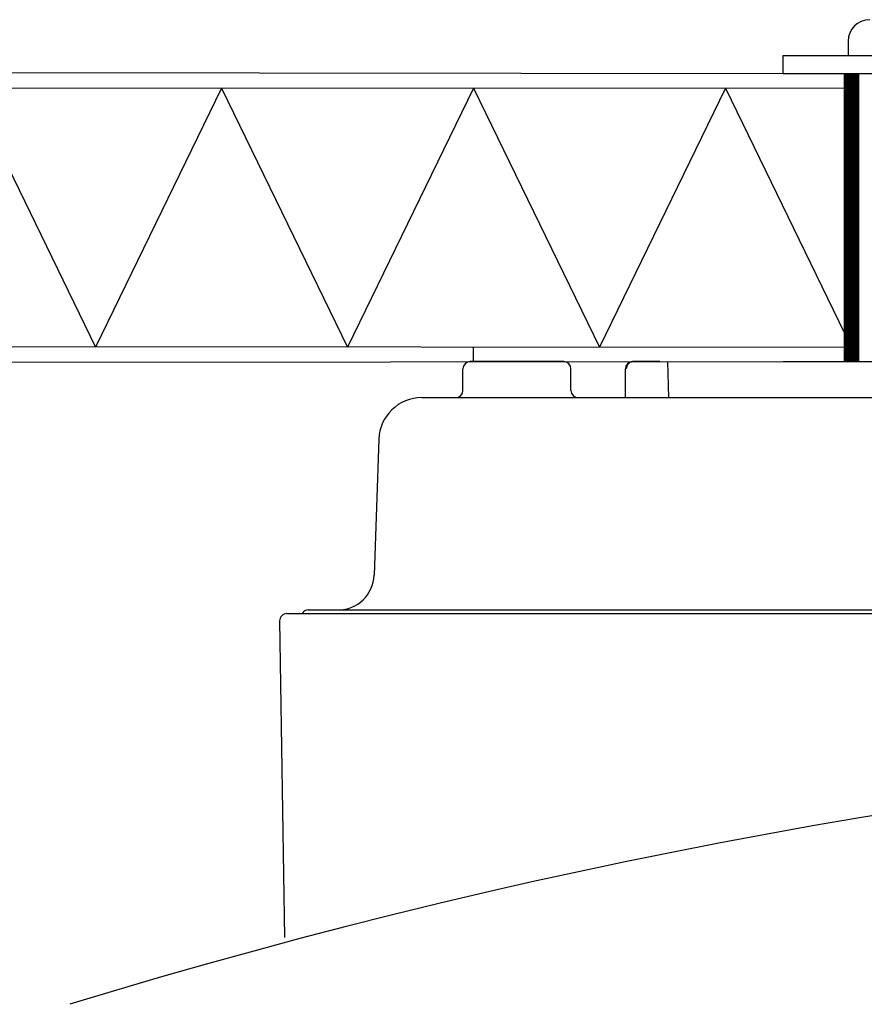
# Model space of a CAD drawing. Extents: x -5950 to -1978, y -4968 to -2167.
# Drawn here: x -5278 to -5161, y -2421 to -2285 of the extents above; entities that cross this region are included whole.
import ezdxf

# ---------------------------------------------------------------- set-up
doc = ezdxf.new("R2010")
doc.units = 0
doc.header["$LTSCALE"] = 10
doc.header["$MEASUREMENT"] = 0
doc.linetypes.add('CENTER', pattern=[211.925396, 132.453373, -26.490675, 26.490675, -26.490675])
doc.layers.get('0').update_dxf_attribs({"linetype": 'CONTINUOUS'})
doc.layers.add('1', color=7, linetype='CONTINUOUS')

# ---------------------------------------------------------------- blocks, each defined once
blk = doc.blocks.new('*X13')
at = {"color": 0}
for p, q in [((-5163.28, -2294.04), (-5161.43, -2292.18)), ((-5163.28, -2293.86), (-5161.6, -2292.18)), ((-5163.28, -2293.68), (-5161.78, -2292.18)), ((-5163.28, -2293.51), (-5161.96, -2292.18)), ((-5163.28, -2293.33), (-5162.13, -2292.18)), ((-5163.28, -2293.15), (-5162.31, -2292.18)), ((-5163.28, -2292.98), (-5162.48, -2292.18)), ((-5163.28, -2292.8), (-5162.66, -2292.18)), ((-5163.28, -2292.62), (-5162.84, -2292.18)), ((-5163.28, -2292.44), (-5163.01, -2292.18)), ((-5163.28, -2292.27), (-5163.19, -2292.18)), ((-5163.28, -2294.21), (-5161.28, -2292.21)), ((-5163.28, -2294.39), (-5161.28, -2292.39)), ((-5163.28, -2294.57), (-5161.28, -2292.57)), ((-5163.28, -2294.74), (-5161.28, -2292.74)), ((-5163.28, -2294.92), (-5161.28, -2292.92)), ((-5163.28, -2295.1), (-5161.28, -2293.1)), ((-5163.28, -2295.27), (-5161.28, -2293.27)), ((-5163.28, -2295.45), (-5161.28, -2293.45)), ((-5163.28, -2295.63), (-5161.28, -2293.63)), ((-5163.28, -2295.8), (-5161.28, -2293.8)), ((-5163.28, -2295.98), (-5161.28, -2293.98)), ((-5163.28, -2296.16), (-5161.28, -2294.16)), ((-5163.28, -2296.33), (-5161.28, -2294.33)), ((-5163.28, -2296.51), (-5161.28, -2294.51)), ((-5163.28, -2296.69), (-5161.28, -2294.69)), ((-5163.28, -2296.86), (-5161.28, -2294.86)), ((-5163.28, -2297.04), (-5161.28, -2295.04)), ((-5163.28, -2297.22), (-5161.28, -2295.22)), ((-5163.28, -2297.39), (-5161.28, -2295.39)), ((-5163.28, -2297.57), (-5161.28, -2295.57)), ((-5163.28, -2297.75), (-5161.28, -2295.75)), ((-5163.28, -2297.92), (-5161.28, -2295.92)), ((-5163.28, -2298.1), (-5161.28, -2296.1)), ((-5163.28, -2298.28), (-5161.28, -2296.28)), ((-5163.28, -2298.46), (-5161.28, -2296.46)), ((-5163.28, -2298.63), (-5161.28, -2296.63)), ((-5163.28, -2298.81), (-5161.28, -2296.81)), ((-5163.28, -2298.99), (-5161.28, -2296.99)), ((-5163.28, -2299.16), (-5161.28, -2297.16)), ((-5163.28, -2299.34), (-5161.28, -2297.34)), ((-5163.28, -2299.52), (-5161.28, -2297.52)), ((-5163.28, -2299.69), (-5161.28, -2297.69)), ((-5163.28, -2299.87), (-5161.28, -2297.87)), ((-5163.28, -2300.05), (-5161.28, -2298.05)), ((-5163.28, -2300.22), (-5161.28, -2298.22)), ((-5163.28, -2300.4), (-5161.28, -2298.4)), ((-5163.28, -2300.58), (-5161.28, -2298.58)), ((-5163.28, -2300.75), (-5161.28, -2298.75)), ((-5163.28, -2300.93), (-5161.28, -2298.93)), ((-5163.28, -2301.11), (-5161.28, -2299.11)), ((-5163.28, -2301.28), (-5161.28, -2299.28)), ((-5163.28, -2301.46), (-5161.28, -2299.46)), ((-5163.28, -2301.64), (-5161.28, -2299.64)), ((-5163.28, -2301.81), (-5161.28, -2299.81)), ((-5163.28, -2301.99), (-5161.28, -2299.99)), ((-5163.28, -2302.17), (-5161.28, -2300.17)), ((-5163.28, -2302.34), (-5161.28, -2300.34)), ((-5163.28, -2302.52), (-5161.28, -2300.52)), ((-5163.28, -2302.7), (-5161.28, -2300.7)), ((-5163.28, -2302.87), (-5161.28, -2300.87)), ((-5163.28, -2303.05), (-5161.28, -2301.05)), ((-5163.28, -2303.23), (-5161.28, -2301.23)), ((-5163.28, -2303.4), (-5161.28, -2301.4)), ((-5163.28, -2303.58), (-5161.28, -2301.58)), ((-5163.28, -2303.76), (-5161.28, -2301.76)), ((-5163.28, -2303.94), (-5161.28, -2301.94)), ((-5163.28, -2304.11), (-5161.28, -2302.11)), ((-5163.28, -2304.29), (-5161.28, -2302.29)), ((-5163.28, -2304.47), (-5161.28, -2302.47)), ((-5163.28, -2304.64), (-5161.28, -2302.64)), ((-5163.28, -2304.82), (-5161.28, -2302.82)), ((-5163.28, -2305), (-5161.28, -2303)), ((-5163.28, -2305.17), (-5161.28, -2303.17)), ((-5163.28, -2305.35), (-5161.28, -2303.35)), ((-5163.28, -2305.53), (-5161.28, -2303.53)), ((-5163.28, -2305.7), (-5161.28, -2303.7)), ((-5163.28, -2305.88), (-5161.28, -2303.88)), ((-5163.28, -2306.06), (-5161.28, -2304.06)), ((-5163.28, -2306.23), (-5161.28, -2304.23)), ((-5163.28, -2306.41), (-5161.28, -2304.41)), ((-5163.28, -2306.59), (-5161.28, -2304.59)), ((-5163.28, -2306.76), (-5161.28, -2304.76)), ((-5163.28, -2306.94), (-5161.28, -2304.94)), ((-5163.28, -2307.12), (-5161.28, -2305.12)), ((-5163.28, -2307.29), (-5161.28, -2305.29)), ((-5163.28, -2307.47), (-5161.28, -2305.47)), ((-5163.28, -2307.65), (-5161.28, -2305.65)), ((-5163.28, -2307.82), (-5161.28, -2305.82)), ((-5163.28, -2308), (-5161.28, -2306)), ((-5163.28, -2308.18), (-5161.28, -2306.18)), ((-5163.28, -2308.35), (-5161.28, -2306.35)), ((-5163.28, -2308.53), (-5161.28, -2306.53)), ((-5163.28, -2308.71), (-5161.28, -2306.71)), ((-5163.28, -2308.88), (-5161.28, -2306.88)), ((-5163.28, -2309.06), (-5161.28, -2307.06)), ((-5163.28, -2309.24), (-5161.28, -2307.24)), ((-5163.28, -2309.42), (-5161.28, -2307.42)), ((-5163.28, -2309.59), (-5161.28, -2307.59)), ((-5163.28, -2309.77), (-5161.28, -2307.77)), ((-5163.28, -2309.95), (-5161.28, -2307.95)), ((-5163.28, -2310.12), (-5161.28, -2308.12)), ((-5163.28, -2310.3), (-5161.28, -2308.3)), ((-5163.28, -2310.48), (-5161.28, -2308.48)), ((-5163.28, -2310.65), (-5161.28, -2308.65)), ((-5163.28, -2310.83), (-5161.28, -2308.83)), ((-5163.28, -2311.01), (-5161.28, -2309.01)), ((-5163.28, -2311.18), (-5161.28, -2309.18)), ((-5163.28, -2311.36), (-5161.28, -2309.36)), ((-5163.28, -2311.54), (-5161.28, -2309.54)), ((-5163.28, -2311.71), (-5161.28, -2309.71)), ((-5163.28, -2311.89), (-5161.28, -2309.89)), ((-5163.28, -2312.07), (-5161.28, -2310.07)), ((-5163.28, -2312.24), (-5161.28, -2310.24)), ((-5163.28, -2312.42), (-5161.28, -2310.42)), ((-5163.28, -2312.6), (-5161.28, -2310.6)), ((-5163.28, -2312.77), (-5161.28, -2310.77)), ((-5163.28, -2312.95), (-5161.28, -2310.95)), ((-5163.28, -2313.13), (-5161.28, -2311.13)), ((-5163.28, -2313.3), (-5161.28, -2311.3)), ((-5163.28, -2313.48), (-5161.28, -2311.48)), ((-5163.28, -2313.66), (-5161.28, -2311.66)), ((-5163.28, -2313.83), (-5161.28, -2311.83)), ((-5163.28, -2314.01), (-5161.28, -2312.01)), ((-5163.28, -2314.19), (-5161.28, -2312.19)), ((-5163.28, -2314.37), (-5161.28, -2312.37)), ((-5163.28, -2314.54), (-5161.28, -2312.54)), ((-5163.28, -2314.72), (-5161.28, -2312.72)), ((-5163.28, -2314.9), (-5161.28, -2312.9)), ((-5163.28, -2315.07), (-5161.28, -2313.07)), ((-5163.28, -2315.25), (-5161.28, -2313.25)), ((-5163.28, -2315.43), (-5161.28, -2313.43)), ((-5163.28, -2315.6), (-5161.28, -2313.6)), ((-5163.28, -2315.78), (-5161.28, -2313.78)), ((-5163.28, -2315.96), (-5161.28, -2313.96)), ((-5163.28, -2316.13), (-5161.28, -2314.13)), ((-5163.28, -2316.31), (-5161.28, -2314.31)), ((-5163.28, -2316.49), (-5161.28, -2314.49)), ((-5163.28, -2316.66), (-5161.28, -2314.66)), ((-5163.28, -2316.84), (-5161.28, -2314.84)), ((-5163.28, -2317.02), (-5161.28, -2315.02)), ((-5163.28, -2317.19), (-5161.28, -2315.19)), ((-5163.28, -2317.37), (-5161.28, -2315.37)), ((-5163.28, -2317.55), (-5161.28, -2315.55)), ((-5163.28, -2317.72), (-5161.28, -2315.72)), ((-5163.28, -2317.9), (-5161.28, -2315.9)), ((-5163.28, -2318.08), (-5161.28, -2316.08)), ((-5163.28, -2318.25), (-5161.28, -2316.25)), ((-5163.28, -2318.43), (-5161.28, -2316.43)), ((-5163.28, -2318.61), (-5161.28, -2316.61)), ((-5163.28, -2318.78), (-5161.28, -2316.78)), ((-5163.28, -2318.96), (-5161.28, -2316.96)), ((-5163.28, -2319.14), (-5161.28, -2317.14)), ((-5163.28, -2319.31), (-5161.28, -2317.31)), ((-5163.28, -2319.49), (-5161.28, -2317.49)), ((-5163.28, -2319.67), (-5161.28, -2317.67)), ((-5163.28, -2319.85), (-5161.28, -2317.85)), ((-5163.28, -2320.02), (-5161.28, -2318.02)), ((-5163.28, -2320.2), (-5161.28, -2318.2)), ((-5163.28, -2320.38), (-5161.28, -2318.38)), ((-5163.28, -2320.55), (-5161.28, -2318.55)), ((-5163.28, -2320.73), (-5161.28, -2318.73)), ((-5163.28, -2320.91), (-5161.28, -2318.91)), ((-5163.28, -2321.08), (-5161.28, -2319.08)), ((-5163.28, -2321.26), (-5161.28, -2319.26)), ((-5163.28, -2321.44), (-5161.28, -2319.44)), ((-5163.28, -2321.61), (-5161.28, -2319.61)), ((-5163.28, -2321.79), (-5161.28, -2319.79)), ((-5163.28, -2321.97), (-5161.28, -2319.97)), ((-5163.28, -2322.14), (-5161.28, -2320.14)), ((-5163.28, -2322.32), (-5161.28, -2320.32)), ((-5163.28, -2322.5), (-5161.28, -2320.5)), ((-5163.28, -2322.67), (-5161.28, -2320.67)), ((-5163.28, -2322.85), (-5161.28, -2320.85)), ((-5163.28, -2323.03), (-5161.28, -2321.03)), ((-5163.28, -2323.2), (-5161.28, -2321.2)), ((-5163.28, -2323.38), (-5161.28, -2321.38)), ((-5163.28, -2323.56), (-5161.28, -2321.56)), ((-5163.28, -2323.73), (-5161.28, -2321.73)), ((-5163.28, -2323.91), (-5161.28, -2321.91)), ((-5163.28, -2324.09), (-5161.28, -2322.09)), ((-5163.28, -2324.26), (-5161.28, -2322.26)), ((-5163.28, -2324.44), (-5161.28, -2322.44)), ((-5163.28, -2324.62), (-5161.28, -2322.62)), ((-5163.28, -2324.79), (-5161.28, -2322.79)), ((-5163.28, -2324.97), (-5161.28, -2322.97)), ((-5163.28, -2325.15), (-5161.28, -2323.15)), ((-5163.28, -2325.33), (-5161.28, -2323.33)), ((-5163.28, -2325.5), (-5161.28, -2323.5)), ((-5163.28, -2325.68), (-5161.28, -2323.68)), ((-5163.28, -2325.86), (-5161.28, -2323.86)), ((-5163.28, -2326.03), (-5161.28, -2324.03)), ((-5163.28, -2326.21), (-5161.28, -2324.21)), ((-5163.28, -2326.39), (-5161.28, -2324.39)), ((-5163.28, -2326.56), (-5161.28, -2324.56)), ((-5163.28, -2326.74), (-5161.28, -2324.74)), ((-5163.28, -2326.92), (-5161.28, -2324.92)), ((-5163.28, -2327.09), (-5161.28, -2325.09)), ((-5163.28, -2327.27), (-5161.28, -2325.27)), ((-5163.28, -2327.45), (-5161.28, -2325.45)), ((-5163.28, -2327.62), (-5161.28, -2325.62)), ((-5163.28, -2327.8), (-5161.28, -2325.8)), ((-5163.28, -2327.98), (-5161.28, -2325.98)), ((-5163.28, -2328.15), (-5161.28, -2326.15)), ((-5163.28, -2328.33), (-5161.28, -2326.33)), ((-5163.28, -2328.51), (-5161.28, -2326.51)), ((-5163.28, -2328.68), (-5161.28, -2326.68)), ((-5163.28, -2328.86), (-5161.28, -2326.86)), ((-5163.28, -2329.04), (-5161.28, -2327.04)), ((-5163.28, -2329.21), (-5161.28, -2327.21)), ((-5163.28, -2329.39), (-5161.28, -2327.39)), ((-5163.28, -2329.57), (-5161.28, -2327.57)), ((-5163.28, -2329.74), (-5161.28, -2327.74)), ((-5163.28, -2329.92), (-5161.28, -2327.92)), ((-5163.28, -2330.1), (-5161.28, -2328.1)), ((-5163.28, -2330.27), (-5161.28, -2328.27)), ((-5163.28, -2330.45), (-5161.28, -2328.45)), ((-5163.28, -2330.63), (-5161.28, -2328.63)), ((-5163.28, -2330.81), (-5161.28, -2328.81)), ((-5163.28, -2330.98), (-5161.28, -2328.98)), ((-5163.28, -2331.16), (-5161.28, -2329.16)), ((-5163.28, -2331.34), (-5161.28, -2329.34)), ((-5163.28, -2331.51), (-5161.28, -2329.51)), ((-5163.28, -2331.69), (-5161.28, -2329.69)), ((-5163.28, -2331.87), (-5161.28, -2329.87)), ((-5163.28, -2332.04), (-5161.28, -2330.04)), ((-5163.23, -2332.17), (-5161.28, -2330.22)), ((-5163.05, -2332.17), (-5161.28, -2330.4)), ((-5162.88, -2332.17), (-5161.28, -2330.57)), ((-5162.7, -2332.17), (-5161.28, -2330.75)), ((-5162.52, -2332.17), (-5161.28, -2330.93)), ((-5162.35, -2332.17), (-5161.28, -2331.1)), ((-5162.17, -2332.17), (-5161.28, -2331.28)), ((-5161.99, -2332.17), (-5161.28, -2331.46)), ((-5161.82, -2332.17), (-5161.28, -2331.63)), ((-5161.64, -2332.17), (-5161.28, -2331.81)), ((-5161.46, -2332.17), (-5161.28, -2331.99)), ((-5161.29, -2332.17), (-5161.28, -2332.16))]:
    blk.add_line(p, q, dxfattribs=at)

msp = doc.modelspace()

# ---------------------------------------------------------------- linework, layer by layer
at = {"color": 7}
for p, q in [((-5162.78, -2287.67), (-5162.78, -2289.67)), ((-5171.78, -2292.17), (-5171.78, -2289.67)), ((-5171.78, -2289.67), (-5141.78, -2289.67)), ((-5436.29, -2291.76), (-5171.78, -2292.17)), ((-5171.78, -2292.17), (-5141.78, -2292.17)), ((-5163.28, -2332.17), (-5163.28, -2292.16)), ((-5163.28, -2292.17), (-5161.28, -2292.17)), ((-5161.28, -2332.17), (-5161.28, -2292.17)), ((-5435.99, -2294.09), (-5163.28, -2294.17)), ((-5284.82, -2294.18), (-5267.32, -2330.17)), ((-5249.82, -2294.18), (-5267.32, -2330.17)), ((-5249.82, -2294.18), (-5232.32, -2330.17)), ((-5214.82, -2294.18), (-5232.32, -2330.17)), ((-5214.82, -2294.18), (-5197.32, -2330.17)), ((-5179.82, -2294.18), (-5197.32, -2330.17)), ((-5179.82, -2294.18), (-5163.28, -2328.21)), ((-5411.78, -2329.92), (-5163.28, -2330.17)), ((-5214.89, -2330.17), (-5214.89, -2332.17)), ((-5411.74, -2332.29), (-5171.78, -2332.17)), ((-5216.28, -2336.17), (-5216.28, -2333.17)), ((-5202.28, -2332.17), (-5215.28, -2332.17)), ((-5201.28, -2336.17), (-5201.28, -2333.17)), ((-5193.72, -2337.17), (-5193.72, -2333.17)), ((-5193.47, -2332.67), (-5193.61, -2333.17)), ((-5193.11, -2332.31), (-5193.47, -2332.67)), ((-5192.61, -2332.17), (-5193.11, -2332.31)), ((-5188.93, -2332.17), (-5192.72, -2332.17)), ((-5188.93, -2332.17), (-5187.82, -2332.18)), ((-5187.69, -2337.17), (-5187.82, -2332.17)), ((-5171.78, -2332.17), (-4264.56, -2332.17)), ((-5163.28, -2332.17), (-5161.28, -2332.17)), ((-5221.98, -2337.17), (-4481.57, -2337.17)), ((-5227.98, -2342.96), (-5228.64, -2361.85)), ((-5240.75, -2367.17), (-4462.8, -2367.17)), ((-5237.78, -2366.67), (-4465.78, -2366.67)), ((-5241.75, -2368.2), (-5241.1, -2412.18))]:
    msp.add_line(p, q, dxfattribs=at)
for centre, radius, start, end in [((-5159.78, -2287.67), 3, 90, 180), ((-5215.28, -2333.17), 1, 90, 180), ((-5202.28, -2333.17), 1, 0, 90), ((-5192.72, -2333.17), 1, 90, 180), ((-5221.98, -2343.17), 6, 89.9999, 177.9999), ((-5217.28, -2336.17), 1, 270.0015, 0), ((-5200.28, -2336.17), 1, 180.0007, 269.9993), ((-5233.64, -2361.67), 5, 270, 358), ((-5240.75, -2368.17), 1, 90.0084, 181.5002), ((-5237.78, -2367.67), 1, 89.9994, 149.9998), ((-5018.28, -3246.33), 862.7, 78.87209, 107.02786)]:
    msp.add_arc(centre, radius, start, end, dxfattribs=at)
at = {"layer": '1', "color": 7, "linetype": 'CENTER'}
msp.add_line((-5162.78, -2289.67), (-5162.78, -2289.67), dxfattribs=at)

# ---------------------------------------------------------------- block references
at = {"color": 7, "linetype": 'Continuous'}
msp.add_blockref('*X13', (0, 0), dxfattribs=at)

doc.saveas('drawing.dxf')
